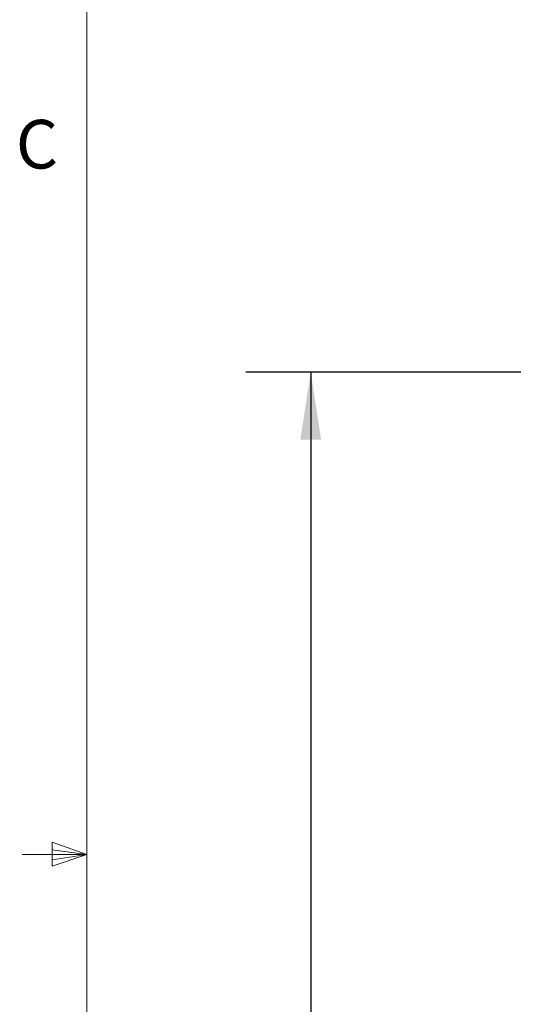
# Model space of a CAD drawing. Units: inches. Extents: x 7 to 248, y 4 to 162.
# Drawn here: x 7 to 22, y 78 to 107 of the extents above; entities that cross this region are included whole.
import ezdxf

# ---------------------------------------------------------------- set-up
doc = ezdxf.new("R2010")
doc.units = ezdxf.units.IN
doc.header["$LTSCALE"] = 15
doc.header["$MEASUREMENT"] = 0
doc.layers.add('SLD-0', color=179, linetype='Continuous')
doc.styles.add('SLDTEXTSTYLE0', font='TXT', dxfattribs={"width": 0.75})
doc.dimstyles.new('SLDDIMSTYLE0', dxfattribs={"dimtxt": 1.875, "dimasz": 1.95, "dimexe": 0, "dimexo": 0.0625, "dimgap": 0.46875, "dimtad": 0, "dimtih": 1, "dimtoh": 1, "dimdec": 1, "dimrnd": 1e-09, "dimzin": 12, "dimdsep": 46, "dimtxsty": 'SLDTEXTSTYLE0', "dimsah": 1, "dimcen": 0.09, "dimadec": 0, "dimazin": 3, "dimtfac": 1, "dimtdec": 3, "dimtofl": 0, "dimtmove": 0, "dimatfit": 3, "dimfxl": 0, "dimfrac": 2, "dimtolj": 1, "dimtzin": 12, "dimarcsym": 0})

# ---------------------------------------------------------------- blocks, each defined once
blk = doc.blocks.new('_D_4')
at = {"layer": 'SLD-0'}
for p, q in [((28.642, 96.701), (13.99, 96.701)), ((15.865, 96.701), (15.865, 73.509)), ((11.579, 73.128), (11.199, 73.128)), ((11.199, 73.128), (11.199, 70.152)), ((20.151, 73.128), (20.532, 73.128)), ((20.532, 73.128), (20.532, 70.152)), ((11.199, 70.152), (11.579, 70.152)), ((20.532, 70.152), (20.151, 70.152)), ((15.865, 41.785), (15.865, 67.346)), ((25.012, 41.785), (13.99, 41.785))]:
    blk.add_line(p, q, dxfattribs=at)
for points in [[(15.865, 96.701), (15.565, 94.751), (16.165, 94.751)], [(15.865, 41.785), (16.165, 43.735), (15.565, 43.735)]]:
    blk.add_solid(points, dxfattribs=at)
at = {"layer": 'SLD-0', "char_height": 1.875, "attachment_point": 1, "style": 'SLDTEXTSTYLE0'}
for s, insert in [('1394.9', (12.056, 72.569)), ('54.9', (13.441, 69.763))]:
    blk.add_mtext(s, dxfattribs=dict(at, insert=insert))

msp = doc.modelspace()

# ---------------------------------------------------------------- linework, layer by layer
at = {"color": 7, "linetype": 'Continuous', "lineweight": 0}
for p, q in [((9.394, 159.631), (9.394, 5.881)), ((8.386, 83.116), (8.386, 82.417)), ((9.394, 82.756), (8.386, 83.116)), ((9.394, 82.756), (8.386, 82.892)), ((9.394, 82.756), (7.519, 82.756)), ((9.394, 82.756), (8.386, 82.601)), ((9.394, 82.756), (8.386, 82.417))]:
    msp.add_line(p, q, dxfattribs=at)

# ---------------------------------------------------------------- texts
at = {"color": 7, "linetype": 'Continuous', "lineweight": 0, "insert": (7.341, 103.993), "char_height": 1.406, "attachment_point": 1, "style": 'SLDTEXTSTYLE0'}
msp.add_mtext('C', dxfattribs=at)

# ---------------------------------------------------------------- dimensions: what is measured, and where the dimension line sits
at = {"layer": 'SLD-0'}
dim = msp.add_linear_dim(base=(15.865, 96.701), p1=(25.762, 41.785), p2=(29.392, 96.701), angle=90, dimstyle='SLDDIMSTYLE0', dxfattribs=at)
dim.commit()
dim.dimension.update_dxf_attribs({"geometry": '_D_4', "text_midpoint": (15.865, 70.428), "dimtype": 160})

doc.saveas('drawing.dxf')
